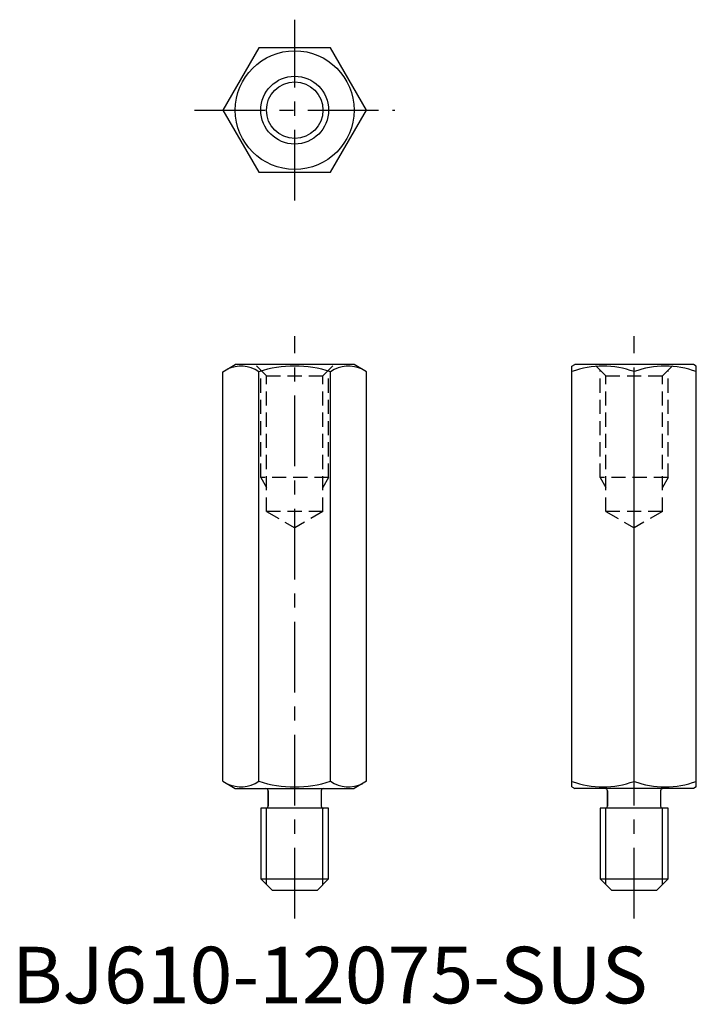
# Model space of a CAD drawing. Extents: x 1 to 121, y 0 to 174.
import ezdxf

# ---------------------------------------------------------------- set-up
doc = ezdxf.new("R2010")
doc.units = 0
doc.header["$LTSCALE"] = 10
doc.linetypes.add('CENTER', pattern=[2, 1.25, -0.25, 0.25, -0.25])
doc.linetypes.add('HIDDEN', pattern=[0.375, 0.25, -0.125])
doc.layers.get('0').update_dxf_attribs({"linetype": 'CONTINUOUS'})
for name, color, linetype in [('1', 1, 'CENTER'), ('2', 2, 'HIDDEN'), ('3', 3, 'CONTINUOUS')]:
    doc.layers.add(name, color=color, linetype=linetype)
doc.styles.add('STANDARD1', font='txt')

msp = doc.modelspace()

# ---------------------------------------------------------------- linework, layer by layer
for p, q in [((43.65, 169), (37.3, 158)), ((56.35, 169), (43.65, 169)), ((62.7, 158), (56.35, 169)), ((37.3, 158), (43.65, 147)), ((56.35, 147), (62.7, 158)), ((43.65, 147), (56.35, 147)), ((37.3, 111.73), (39.5, 113)), ((37.3, 39.27), (37.3, 111.73)), ((60.5, 113), (39.5, 113)), ((43.65, 39.27), (43.65, 111.73)), ((56.35, 39.27), (56.35, 111.73)), ((62.7, 111.73), (60.5, 113)), ((62.7, 39.27), (62.7, 111.73)), ((99, 112.71), (99.5, 113)), ((99, 38.29), (99, 112.71)), ((120.5, 113), (99.5, 113)), ((110, 39.27), (110, 111.73)), ((121, 112.71), (120.5, 113)), ((121, 38.29), (121, 112.71)), ((37.3, 39.27), (39.5, 38)), ((62.7, 39.27), (60.5, 38)), ((39.5, 38), (60.5, 38)), ((45.3, 37.6), (45.3, 34.9)), ((45.3, 34.9), (45.3, 37.6)), ((54.7, 37.6), (54.7, 34.9)), ((54.7, 37.6), (54.7, 34.9)), ((99, 38.29), (99.5, 38)), ((120.5, 38), (99.5, 38)), ((105.3, 37.6), (105.3, 34.9)), ((105.3, 34.9), (105.3, 37.6)), ((114.7, 37.6), (114.7, 34.9)), ((114.7, 37.6), (114.7, 34.9)), ((121, 38.29), (120.5, 38)), ((44, 34.5), (44, 22)), ((56, 34.5), (44, 34.5)), ((56, 22), (56, 34.5)), ((104, 34.5), (104, 22)), ((116, 34.5), (104, 34.5)), ((116, 22), (116, 34.5)), ((44, 22), (56, 22)), ((44, 22), (46, 20)), ((54, 20), (56, 22)), ((104, 22), (116, 22)), ((104, 22), (106, 20)), ((114, 20), (116, 22)), ((46, 20), (54, 20)), ((106, 20), (114, 20))]:
    msp.add_line(p, q)
for radius in [10.5, 5]:
    msp.add_circle((50, 158), radius)
for centre, radius, start, end in [((40.47, 107.09), 5.62, 55.6158, 115.6158), ((50, 91.69), 21.02, 72.412, 107.588), ((59.53, 107.09), 5.62, 64.3842, 124.3842), ((104.5, 96.83), 15.89, 69.7438, 110.2562), ((115.5, 96.83), 15.89, 69.7438, 110.2562), ((40.47, 43.91), 5.62, 244.3842, 304.3842), ((50, 59.31), 21.02, 252.412, 287.588), ((59.53, 43.91), 5.62, 235.6158, 295.6158), ((104.5, 54.17), 15.89, 249.7438, 290.2562), ((115.5, 54.17), 15.89, 249.7438, 290.2562), ((44.9, 37.6), 0.4, 0, 90), ((55.1, 37.6), 0.4, 90, 180), ((104.9, 37.6), 0.4, 0, 90), ((115.1, 37.6), 0.4, 90, 180), ((44.9, 34.9), 0.4, 270.1171, 0), ((55.1, 34.9), 0.4, 180, 270), ((104.9, 34.9), 0.4, 270.1171, 0), ((115.1, 34.9), 0.4, 180, 270)]:
    msp.add_arc(centre, radius, start, end)
at = {"layer": '1'}
for p, q in [((50, 142), (50, 174)), ((32.3, 158), (67.7, 158)), ((50, 15), (50, 118)), ((110, 15), (110, 118))]:
    msp.add_line(p, q, dxfattribs=at)
at = {"layer": '2'}
for p, q in [((45, 111), (43, 113)), ((44, 93), (44, 112)), ((55, 111), (57, 113)), ((56, 93), (56, 112)), ((105, 111), (103, 113)), ((104, 93), (104, 112)), ((115, 111), (117, 113)), ((116, 93), (116, 112)), ((45, 87), (45, 111)), ((45, 111), (55, 111)), ((55, 87), (55, 111)), ((105, 87), (105, 111)), ((105, 111), (115, 111)), ((115, 87), (115, 111)), ((56, 93), (44, 93)), ((44, 93), (45, 91.27)), ((56, 93), (55, 91.27)), ((116, 93), (104, 93)), ((104, 93), (105, 91.27)), ((116, 93), (115, 91.27)), ((55, 87), (45, 87)), ((45, 87), (50, 84.11)), ((55, 87), (50, 84.11)), ((115, 87), (105, 87)), ((105, 87), (110, 84.11)), ((115, 87), (110, 84.11))]:
    msp.add_line(p, q, dxfattribs=at)
at = {"layer": '3'}
for p, q in [((45, 21), (45, 34.5)), ((55, 21), (55, 34.5)), ((105, 21), (105, 34.5)), ((115, 21), (115, 34.5))]:
    msp.add_line(p, q, dxfattribs=at)
msp.add_circle((50, 158), 6, dxfattribs=at)

# ---------------------------------------------------------------- texts
at = {"color": 3, "style": 'STANDARD1'}
msp.add_text('BJ610-12075-SUS', height=10, dxfattribs=at).set_placement((0, 0))

doc.saveas('drawing.dxf')
